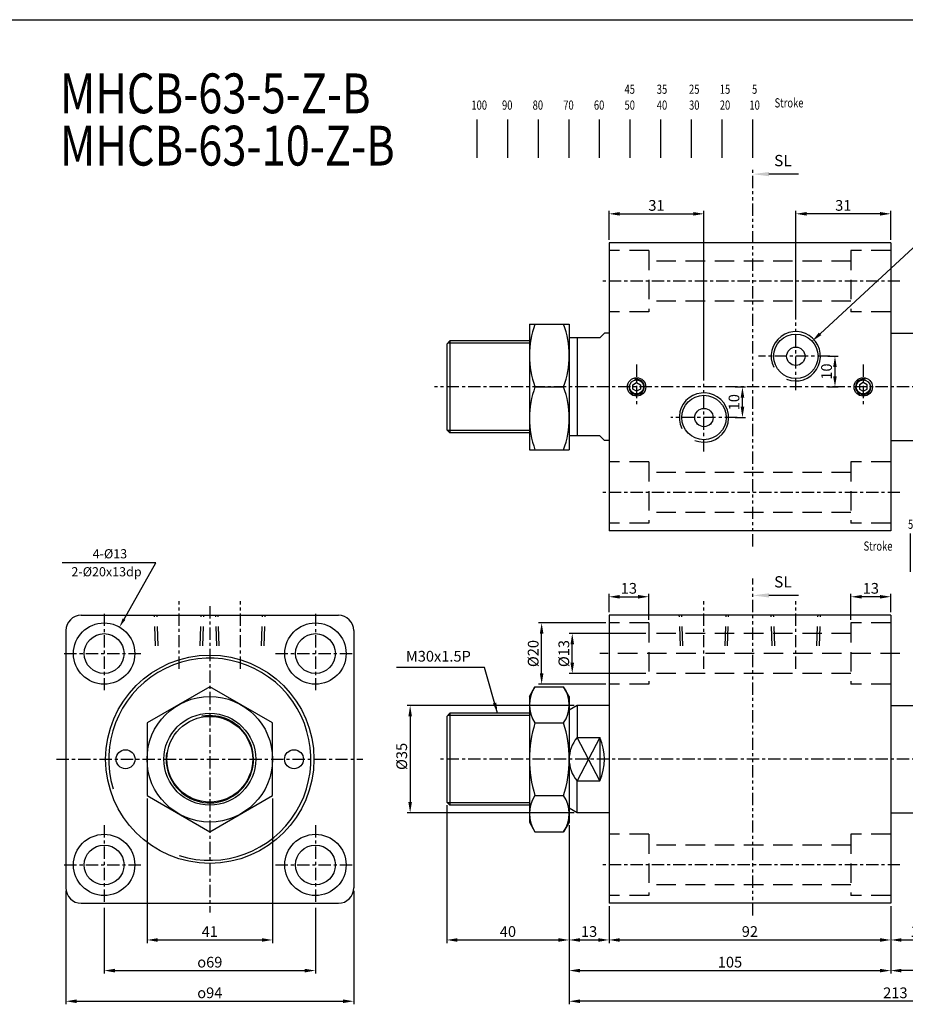
# Model space of a CAD drawing. Units: millimetres. Extents: x 1989 to 4003, y 530 to 1718.
# Drawn here: x 3445 to 3734, y 1030 to 1351 of the extents above; entities that cross this region are included whole.
import ezdxf
from ezdxf.enums import TextEntityAlignment as Align

# ---------------------------------------------------------------- set-up
doc = ezdxf.new("R2010")
doc.units = ezdxf.units.MM
for name, pattern in [('ACISOTGB', [9, 4, -1, 1, -1, 1, -1]), ('CENTER', [7, 4, -1, 1, -1]), ('HIDDEN', [9.525, 6.35, -3.175])]:
    doc.linetypes.add(name, pattern=pattern)
for name, color, linetype in [('AM_5', 5, 'Continuous'), ('CENTER', 1, 'Continuous'), ('DIM', 5, 'Continuous'), ('HIDDEN', 3, 'Continuous'), ('LOGO', 7, 'Continuous'), ('SL', 2, 'Continuous'), ('UMCL1', 7, 'Continuous')]:
    doc.layers.add(name, color=color, linetype=linetype)
doc.styles.add('ACISOTS', font='isocp.shx', dxfattribs={"height": 1, "bigfont": 'chineset.shx'})
doc.styles.add('CHINESET', font='simplex.shx', dxfattribs={"bigfont": 'CHINESET.SHX'})
doc.styles.add('ROMANS', font='ROMANS.SHX', dxfattribs={"bigfont": 'LMP'})
doc.styles.add('ROMANSS', font='ROMANSS.SHX', dxfattribs={"bigfont": 'LMP'})
doc.styles.get("Standard").update_dxf_attribs({"font": 'ISOCP.SHX', "bigfont": 'CHINESET.SHX'})
doc.dimstyles.new('AM_ISO$0', dxfattribs={"dimtxt": 3.5, "dimasz": 3.5, "dimexe": 1, "dimexo": 1, "dimgap": 1, "dimtad": 1, "dimdsep": 46, "dimtxsty": 'ROMANS', "dimcen": 0, "dimclrd": 256, "dimclre": 256, "dimclrt": 256, "dimadec": 0, "dimazin": 2, "dimtp": 0.1, "dimtm": 0.1, "dimtfac": 0.71, "dimtmove": 0, "dimatfit": 3, "dimfxl": 0, "dimtolj": 2, "dimlwd": -1, "dimlwe": -1, "dimarcsym": 0})
doc.dimstyles.new('AM_ISO$3', dxfattribs={"dimtxt": 3.5, "dimasz": 3.5, "dimexe": 1, "dimexo": 1, "dimgap": 1, "dimtad": 1, "dimtoh": 1, "dimdsep": 46, "dimtxsty": 'ROMANS', "dimcen": 0, "dimclrd": 256, "dimclre": 256, "dimclrt": 256, "dimadec": 0, "dimazin": 2, "dimtp": 0.1, "dimtm": 0.1, "dimtfac": 0.71, "dimtofl": 0, "dimtmove": 0, "dimatfit": 0, "dimfxl": 0, "dimtolj": 2, "dimlwd": -1, "dimlwe": -1, "dimarcsym": 0})
doc.dimstyles.new('AM_ISO$7', dxfattribs={"dimtxt": 5, "dimasz": 3.5, "dimexe": 1, "dimexo": 1, "dimgap": 1, "dimtad": 1, "dimdsep": 46, "dimtxsty": 'ROMANS', "dimcen": 0, "dimclrd": 256, "dimclre": 256, "dimclrt": 256, "dimadec": 0, "dimazin": 2, "dimtp": 0.1, "dimtm": 0.1, "dimtfac": 0.71, "dimtmove": 0, "dimatfit": 3, "dimfxl": 0, "dimtolj": 2, "dimlwd": -1, "dimlwe": -1, "dimarcsym": 0})

# ---------------------------------------------------------------- blocks, each defined once
blk = doc.blocks.new('*D113')
at = {"layer": 'AM_5'}
for p, q in [((3678.84, 1231.36), (3682.21, 1231.36)), ((3681.21, 1224.86), (3681.21, 1227.86)), ((3678.84, 1221.36), (3682.21, 1221.36))]:
    blk.add_line(p, q, dxfattribs=at)
for points in [[(3680.63, 1227.86), (3681.8, 1227.86), (3681.21, 1231.36)], [(3680.63, 1224.86), (3681.8, 1224.86), (3681.21, 1221.36)]]:
    blk.add_solid(points, dxfattribs=at)
at = {"layer": 'Defpoints', "color": 0}
for p in [(3677.84, 1231.36), (3681.21, 1231.36), (3677.84, 1221.36)]:
    blk.add_point(p, dxfattribs=at)
at = {"layer": 'AM_5', "insert": (3678.46, 1226.36), "char_height": 3.5, "attachment_point": 5, "rotation": 90, "style": 'ROMANS'}
blk.add_mtext('\\A2;10', dxfattribs=at)
blk = doc.blocks.new('*D114')
at = {"layer": 'AM_5'}
for p, q in [((3709.04, 1241.36), (3712.42, 1241.36)), ((3711.42, 1237.86), (3711.42, 1234.86)), ((3709.04, 1231.36), (3712.42, 1231.36))]:
    blk.add_line(p, q, dxfattribs=at)
for points in [[(3710.83, 1237.86), (3712, 1237.86), (3711.42, 1241.36)], [(3710.83, 1234.86), (3712, 1234.86), (3711.42, 1231.36)]]:
    blk.add_solid(points, dxfattribs=at)
at = {"layer": 'Defpoints', "color": 0}
for p in [(3708.04, 1241.36), (3708.04, 1231.36), (3711.42, 1231.36)]:
    blk.add_point(p, dxfattribs=at)
at = {"layer": 'AM_5', "insert": (3708.67, 1236.36), "char_height": 3.5, "attachment_point": 5, "rotation": 90, "style": 'ROMANS'}
blk.add_mtext('\\A2;10', dxfattribs=at)
blk = doc.blocks.new('*D117')
at = {"layer": 'AM_5'}
for p, q in [((3706.54, 1248.66), (3739.79, 1279.37)), ((3739.79, 1279.37), (3763.96, 1279.37))]:
    blk.add_line(p, q, dxfattribs=at)
blk.add_solid([(3706.14, 1249.08), (3706.94, 1248.23), (3703.97, 1246.28)], dxfattribs=at)
at = {"layer": 'Defpoints', "color": 0}
for p in [(3703.97, 1246.28), (3693.32, 1236.44)]:
    blk.add_point(p, dxfattribs=at)
at = {"layer": 'AM_5', "insert": (3752.38, 1283.04), "char_height": 3.5, "attachment_point": 5, "style": 'ROMANS'}
blk.add_mtext('\\A2;2-PT3/8', dxfattribs=at)
blk = doc.blocks.new('*D118')
at = {"layer": 'AM_5'}
for p, q in [((3637.64, 1279.36), (3637.64, 1288.86)), ((3641.14, 1287.86), (3665.14, 1287.86)), ((3668.64, 1233.41), (3668.64, 1288.86))]:
    blk.add_line(p, q, dxfattribs=at)
for points in [[(3641.14, 1288.45), (3641.14, 1287.28), (3637.64, 1287.86)], [(3665.14, 1288.45), (3665.14, 1287.28), (3668.64, 1287.86)]]:
    blk.add_solid(points, dxfattribs=at)
at = {"layer": 'Defpoints', "color": 0}
for p in [(3668.64, 1287.86), (3637.64, 1278.36), (3668.64, 1232.41)]:
    blk.add_point(p, dxfattribs=at)
at = {"layer": 'AM_5', "insert": (3653.14, 1290.61), "char_height": 3.5, "attachment_point": 5, "style": 'ROMANS'}
blk.add_mtext('\\A2;31', dxfattribs=at)
blk = doc.blocks.new('*D119')
at = {"layer": 'AM_5'}
for p, q in [((3698.64, 1253.41), (3698.64, 1288.86)), ((3726.14, 1287.86), (3702.14, 1287.86)), ((3729.64, 1279.36), (3729.64, 1288.86))]:
    blk.add_line(p, q, dxfattribs=at)
for points in [[(3702.14, 1288.45), (3702.14, 1287.28), (3698.64, 1287.86)], [(3726.14, 1288.45), (3726.14, 1287.28), (3729.64, 1287.86)]]:
    blk.add_solid(points, dxfattribs=at)
at = {"layer": 'Defpoints', "color": 0}
for p in [(3698.64, 1287.86), (3729.64, 1278.36), (3698.64, 1252.41)]:
    blk.add_point(p, dxfattribs=at)
at = {"layer": 'AM_5', "insert": (3714.14, 1290.61), "char_height": 3.5, "attachment_point": 5, "style": 'ROMANS'}
blk.add_mtext('\\A2;31', dxfattribs=at)
blk = doc.blocks.new('*D129')
at = {"layer": 'AM_5'}
for p, q in [((3486.8, 1096.97), (3486.8, 1049.81)), ((3527.8, 1096.97), (3527.8, 1049.81)), ((3490.3, 1050.81), (3524.3, 1050.81))]:
    blk.add_line(p, q, dxfattribs=at)
for points in [[(3490.3, 1051.39), (3490.3, 1050.22), (3486.8, 1050.81)], [(3524.3, 1051.39), (3524.3, 1050.22), (3527.8, 1050.81)]]:
    blk.add_solid(points, dxfattribs=at)
at = {"layer": 'Defpoints', "color": 0}
for p in [(3486.8, 1097.97), (3527.8, 1097.97), (3527.8, 1050.81)]:
    blk.add_point(p, dxfattribs=at)
at = {"layer": 'AM_5', "insert": (3507.3, 1053.56), "char_height": 3.5, "attachment_point": 5, "style": 'ROMANS'}
blk.add_mtext('\\A2;41', dxfattribs=at)
blk = doc.blocks.new('*D130')
at = {"layer": 'AM_5'}
for p, q in [((3472.8, 1061.31), (3472.8, 1039.81)), ((3541.8, 1061.31), (3541.8, 1039.81)), ((3476.3, 1040.81), (3538.3, 1040.81))]:
    blk.add_line(p, q, dxfattribs=at)
for points in [[(3476.3, 1041.39), (3476.3, 1040.22), (3472.8, 1040.81)], [(3538.3, 1041.39), (3538.3, 1040.22), (3541.8, 1040.81)]]:
    blk.add_solid(points, dxfattribs=at)
at = {"layer": 'Defpoints', "color": 0}
for p in [(3472.8, 1062.31), (3541.8, 1062.31), (3541.8, 1040.81)]:
    blk.add_point(p, dxfattribs=at)
at = {"layer": 'AM_5', "insert": (3507.3, 1043.56), "char_height": 3.5, "attachment_point": 5, "style": 'ROMANS'}
blk.add_mtext('\\A2;{\\Famgdt;o}69', dxfattribs=at)
blk = doc.blocks.new('*D131')
at = {"layer": 'AM_5'}
for p, q in [((3460.3, 1066.81), (3460.3, 1029.81)), ((3554.3, 1066.81), (3554.3, 1029.81)), ((3463.8, 1030.81), (3550.8, 1030.81))]:
    blk.add_line(p, q, dxfattribs=at)
for points in [[(3463.8, 1031.39), (3463.8, 1030.22), (3460.3, 1030.81)], [(3550.8, 1031.39), (3550.8, 1030.22), (3554.3, 1030.81)]]:
    blk.add_solid(points, dxfattribs=at)
at = {"layer": 'Defpoints', "color": 0}
for p in [(3460.3, 1067.81), (3554.3, 1067.81), (3554.3, 1030.81)]:
    blk.add_point(p, dxfattribs=at)
at = {"layer": 'AM_5', "insert": (3507.3, 1033.56), "char_height": 3.5, "attachment_point": 5, "style": 'ROMANS'}
blk.add_mtext('\\A2;{\\Famgdt;o}94', dxfattribs=at)
blk = doc.blocks.new('*D148')
at = {"layer": 'AM_5'}
for p, q in [((3649.64, 1150.81), (3624.64, 1150.81)), ((3625.64, 1141.31), (3625.64, 1147.31)), ((3649.64, 1137.81), (3624.64, 1137.81))]:
    blk.add_line(p, q, dxfattribs=at)
for points in [[(3625.06, 1147.31), (3626.23, 1147.31), (3625.64, 1150.81)], [(3625.06, 1141.31), (3626.23, 1141.31), (3625.64, 1137.81)]]:
    blk.add_solid(points, dxfattribs=at)
at = {"layer": 'Defpoints', "color": 0}
for p in [(3625.64, 1150.81), (3650.64, 1150.81), (3650.64, 1137.81)]:
    blk.add_point(p, dxfattribs=at)
at = {"layer": 'AM_5', "insert": (3622.89, 1144.31), "char_height": 3.5, "attachment_point": 5, "rotation": 90, "style": 'ROMANS'}
blk.add_mtext('\\A2;%%c13', dxfattribs=at)
blk = doc.blocks.new('*D149')
at = {"layer": 'AM_5'}
for p, q in [((3636.64, 1154.31), (3614.64, 1154.31)), ((3615.64, 1137.81), (3615.64, 1150.81)), ((3636.64, 1134.31), (3614.64, 1134.31))]:
    blk.add_line(p, q, dxfattribs=at)
for points in [[(3615.06, 1150.81), (3616.23, 1150.81), (3615.64, 1154.31)], [(3615.06, 1137.81), (3616.23, 1137.81), (3615.64, 1134.31)]]:
    blk.add_solid(points, dxfattribs=at)
at = {"layer": 'Defpoints', "color": 0}
for p in [(3615.64, 1154.31), (3637.64, 1154.31), (3637.64, 1134.31)]:
    blk.add_point(p, dxfattribs=at)
at = {"layer": 'AM_5', "insert": (3612.89, 1144.31), "char_height": 3.5, "attachment_point": 5, "rotation": 90, "style": 'ROMANS'}
blk.add_mtext('\\A2;%%c20', dxfattribs=at)
blk = doc.blocks.new('*D150')
at = {"layer": 'AM_5'}
for p, q in [((3626.24, 1127.31), (3571.71, 1127.31)), ((3572.71, 1123.81), (3572.71, 1095.81)), ((3626.24, 1092.31), (3571.71, 1092.31))]:
    blk.add_line(p, q, dxfattribs=at)
for points in [[(3572.13, 1123.81), (3573.3, 1123.81), (3572.71, 1127.31)], [(3572.13, 1095.81), (3573.3, 1095.81), (3572.71, 1092.31)]]:
    blk.add_solid(points, dxfattribs=at)
at = {"layer": 'Defpoints', "color": 0}
for p in [(3627.24, 1127.31), (3572.71, 1092.31), (3627.24, 1092.31)]:
    blk.add_point(p, dxfattribs=at)
at = {"layer": 'AM_5', "insert": (3569.96, 1110.73), "char_height": 3.5, "attachment_point": 5, "rotation": 90, "style": 'ROMANS'}
blk.add_mtext('\\A2;%%c35', dxfattribs=at)
blk = doc.blocks.new('*D151')
at = {"layer": 'AM_5'}
for p, q in [((3637.64, 1157.81), (3637.64, 1163.85)), ((3650.64, 1155.31), (3650.64, 1163.85)), ((3641.14, 1162.85), (3647.14, 1162.85))]:
    blk.add_line(p, q, dxfattribs=at)
for points in [[(3641.14, 1163.43), (3641.14, 1162.26), (3637.64, 1162.85)], [(3647.14, 1163.43), (3647.14, 1162.26), (3650.64, 1162.85)]]:
    blk.add_solid(points, dxfattribs=at)
at = {"layer": 'Defpoints', "color": 0}
for p in [(3650.64, 1162.85), (3637.64, 1156.81), (3650.64, 1154.31)]:
    blk.add_point(p, dxfattribs=at)
at = {"layer": 'AM_5', "insert": (3644.14, 1165.6), "char_height": 3.5, "attachment_point": 5, "style": 'ROMANS'}
blk.add_mtext('\\A2;13', dxfattribs=at)
blk = doc.blocks.new('*D152')
at = {"layer": 'AM_5'}
for p, q in [((3716.64, 1155.31), (3716.64, 1163.85)), ((3729.64, 1157.81), (3729.64, 1163.85)), ((3726.14, 1162.85), (3720.14, 1162.85))]:
    blk.add_line(p, q, dxfattribs=at)
for points in [[(3720.14, 1163.43), (3720.14, 1162.26), (3716.64, 1162.85)], [(3726.14, 1163.43), (3726.14, 1162.26), (3729.64, 1162.85)]]:
    blk.add_solid(points, dxfattribs=at)
at = {"layer": 'Defpoints', "color": 0}
for p in [(3716.64, 1162.85), (3716.64, 1154.31), (3729.64, 1156.81)]:
    blk.add_point(p, dxfattribs=at)
at = {"layer": 'AM_5', "insert": (3723.14, 1165.6), "char_height": 3.5, "attachment_point": 5, "style": 'ROMANS'}
blk.add_mtext('\\A2;13', dxfattribs=at)
blk = doc.blocks.new('*D155')
at = {"layer": 'AM_5'}
for p, q in [((3747.64, 1092.81), (3747.64, 1049.81)), ((3729.64, 1061.81), (3729.64, 1049.81)), ((3733.14, 1050.81), (3744.14, 1050.81))]:
    blk.add_line(p, q, dxfattribs=at)
for points in [[(3733.14, 1051.39), (3733.14, 1050.22), (3729.64, 1050.81)], [(3744.14, 1051.39), (3744.14, 1050.22), (3747.64, 1050.81)]]:
    blk.add_solid(points, dxfattribs=at)
at = {"layer": 'Defpoints', "color": 0}
for p in [(3747.64, 1093.81), (3729.64, 1062.81), (3747.64, 1050.81)]:
    blk.add_point(p, dxfattribs=at)
at = {"layer": 'AM_5', "insert": (3738.64, 1053.56), "char_height": 3.5, "attachment_point": 5, "style": 'ROMANS'}
blk.add_mtext('\\A2;18', dxfattribs=at)
blk = doc.blocks.new('*D156')
at = {"layer": 'AM_5'}
for p, q in [((3637.64, 1061.81), (3637.64, 1049.81)), ((3729.64, 1061.81), (3729.64, 1049.81)), ((3641.14, 1050.81), (3726.14, 1050.81))]:
    blk.add_line(p, q, dxfattribs=at)
for points in [[(3641.14, 1051.39), (3641.14, 1050.22), (3637.64, 1050.81)], [(3726.14, 1051.39), (3726.14, 1050.22), (3729.64, 1050.81)]]:
    blk.add_solid(points, dxfattribs=at)
at = {"layer": 'Defpoints', "color": 0}
for p in [(3637.64, 1062.81), (3729.64, 1062.81), (3729.64, 1050.81)]:
    blk.add_point(p, dxfattribs=at)
at = {"layer": 'AM_5', "insert": (3683.64, 1053.56), "char_height": 3.5, "attachment_point": 5, "style": 'ROMANS'}
blk.add_mtext('\\A2;92', dxfattribs=at)
blk = doc.blocks.new('*D157')
at = {"layer": 'AM_5'}
for p, q in [((3624.64, 1088.31), (3624.64, 1049.81)), ((3637.64, 1061.81), (3637.64, 1049.81)), ((3628.14, 1050.81), (3634.14, 1050.81))]:
    blk.add_line(p, q, dxfattribs=at)
for points in [[(3628.14, 1051.39), (3628.14, 1050.22), (3624.64, 1050.81)], [(3634.14, 1051.39), (3634.14, 1050.22), (3637.64, 1050.81)]]:
    blk.add_solid(points, dxfattribs=at)
at = {"layer": 'Defpoints', "color": 0}
for p in [(3624.64, 1089.31), (3637.64, 1062.81), (3637.64, 1050.81)]:
    blk.add_point(p, dxfattribs=at)
at = {"layer": 'AM_5', "insert": (3631.14, 1053.56), "char_height": 3.5, "attachment_point": 5, "style": 'ROMANS'}
blk.add_mtext('\\A2;13', dxfattribs=at)
blk = doc.blocks.new('*D158')
at = {"layer": 'AM_5'}
for p, q in [((3584.64, 1094.81), (3584.64, 1049.81)), ((3624.64, 1088.31), (3624.64, 1049.81)), ((3588.14, 1050.81), (3621.14, 1050.81))]:
    blk.add_line(p, q, dxfattribs=at)
for points in [[(3588.14, 1051.39), (3588.14, 1050.22), (3584.64, 1050.81)], [(3621.14, 1051.39), (3621.14, 1050.22), (3624.64, 1050.81)]]:
    blk.add_solid(points, dxfattribs=at)
at = {"layer": 'Defpoints', "color": 0}
for p in [(3584.64, 1095.81), (3624.64, 1089.31), (3624.64, 1050.81)]:
    blk.add_point(p, dxfattribs=at)
at = {"layer": 'AM_5', "insert": (3604.64, 1053.56), "char_height": 3.5, "attachment_point": 5, "style": 'ROMANS'}
blk.add_mtext('\\A2;40', dxfattribs=at)
blk = doc.blocks.new('*D159')
at = {"layer": 'AM_5'}
for p, q in [((3837.64, 1094.81), (3837.64, 1039.81)), ((3729.64, 1061.81), (3729.64, 1039.81)), ((3834.14, 1040.81), (3733.14, 1040.81))]:
    blk.add_line(p, q, dxfattribs=at)
for points in [[(3733.14, 1041.39), (3733.14, 1040.22), (3729.64, 1040.81)], [(3834.14, 1041.39), (3834.14, 1040.22), (3837.64, 1040.81)]]:
    blk.add_solid(points, dxfattribs=at)
at = {"layer": 'Defpoints', "color": 0}
for p in [(3837.64, 1095.81), (3729.64, 1062.81), (3729.64, 1040.81)]:
    blk.add_point(p, dxfattribs=at)
at = {"layer": 'AM_5', "insert": (3783.64, 1043.56), "char_height": 3.5, "attachment_point": 5, "style": 'ROMANS'}
blk.add_mtext('\\A2;108', dxfattribs=at)
blk = doc.blocks.new('*D160')
at = {"layer": 'AM_5'}
for p, q in [((3624.64, 1088.31), (3624.64, 1039.81)), ((3729.64, 1061.81), (3729.64, 1039.81)), ((3628.14, 1040.81), (3726.14, 1040.81))]:
    blk.add_line(p, q, dxfattribs=at)
for points in [[(3628.14, 1041.39), (3628.14, 1040.22), (3624.64, 1040.81)], [(3726.14, 1041.39), (3726.14, 1040.22), (3729.64, 1040.81)]]:
    blk.add_solid(points, dxfattribs=at)
at = {"layer": 'Defpoints', "color": 0}
for p in [(3624.64, 1089.31), (3729.64, 1062.81), (3729.64, 1040.81)]:
    blk.add_point(p, dxfattribs=at)
at = {"layer": 'AM_5', "insert": (3677.14, 1043.56), "char_height": 3.5, "attachment_point": 5, "style": 'ROMANS'}
blk.add_mtext('\\A2;105', dxfattribs=at)
blk = doc.blocks.new('*D161')
at = {"layer": 'AM_5'}
for p, q in [((3837.64, 1094.81), (3837.64, 1029.81)), ((3624.64, 1088.31), (3624.64, 1029.81)), ((3834.14, 1030.81), (3628.14, 1030.81))]:
    blk.add_line(p, q, dxfattribs=at)
for points in [[(3628.14, 1031.39), (3628.14, 1030.22), (3624.64, 1030.81)], [(3834.14, 1031.39), (3834.14, 1030.22), (3837.64, 1030.81)]]:
    blk.add_solid(points, dxfattribs=at)
at = {"layer": 'Defpoints', "color": 0}
for p in [(3837.64, 1095.81), (3624.64, 1089.31), (3624.64, 1030.81)]:
    blk.add_point(p, dxfattribs=at)
at = {"layer": 'AM_5', "insert": (3731.14, 1033.56), "char_height": 3.5, "attachment_point": 5, "style": 'ROMANS'}
blk.add_mtext('\\A2;213', dxfattribs=at)
blk = doc.blocks.new('A$C48B44FB3')
at = {"layer": 'SL'}
blk.add_line((14.93, 0.69), (5.25, 0.69), dxfattribs=at)
at = {"layer": 'SL', "lineweight": 35}
blk.add_trace([(5.25, 1.38), (5.25, 0), (0, 0.69)], dxfattribs=at)
at = {"layer": 'SL', "insert": (6.97, 2.13), "char_height": 3.675, "attachment_point": 7, "style": 'ACISOTS'}
blk.add_mtext('SL', dxfattribs=at)
blk = doc.blocks.new('A$C1F601464')
at = {"color": 4}
for p, q in [((1.88, 0), (1.88, 12.51)), ((11.88, 0), (11.88, 12.51)), ((21.88, 0), (21.88, 12.51)), ((31.88, 0), (31.88, 12.51)), ((41.88, 0), (41.88, 12.51)), ((51.88, 0), (51.88, 12.51)), ((61.88, 0), (61.88, 12.51)), ((71.88, 0), (71.88, 12.51)), ((81.88, 0), (81.88, 12.51)), ((91.88, 0), (91.88, 12.51))]:
    blk.add_line(p, q, dxfattribs=at)
at = {"color": 4, "style": 'CHINESET', "width": 0.75}
for s, p in [('45', (50, 20.86)), ('35', (60.53, 20.86)), ('25', (71.06, 20.86)), ('15', (81.1, 20.86)), ('5', (91.62, 20.86)), ('Stroke', (99, 16.42)), ('100', (0, 15.68)), ('90', (10, 15.68)), ('80', (20, 15.68)), ('70', (30, 15.68)), ('60', (40, 15.68)), ('50', (50, 15.68)), ('40', (60.53, 15.68)), ('30', (71.06, 15.68)), ('20', (81.1, 15.68)), ('10', (90.77, 15.68))]:
    blk.add_text(s, height=3, dxfattribs=at).set_placement(p)
blk = doc.blocks.new('A$C4E8C59BD')
at = {"color": 4}
for p, q in [((15.37, 0), (15.37, 12.51)), ((20.37, 0), (20.37, 12.51)), ((25.37, 0), (25.37, 12.51)), ((30.37, 0), (30.37, 12.51)), ((35.37, 0), (35.37, 12.51)), ((40.37, 0), (40.37, 12.51)), ((45.37, 0), (45.37, 12.51)), ((50.37, 0), (50.37, 12.51)), ((55.37, 0), (55.37, 12.51)), ((60.37, 0), (60.37, 12.51)), ((70.37, 0), (70.37, 12.51)), ((80.37, 0), (80.37, 12.51)), ((90.37, 0), (90.37, 12.51)), ((100.37, 0), (100.37, 12.51)), ((110.37, 0), (110.37, 12.51))]:
    blk.add_line(p, q, dxfattribs=at)
at = {"color": 4, "style": 'CHINESET', "width": 0.75}
for s, p in [('5', (14.49, 14.01)), ('10', (19, 14.01)), ('15', (24, 14.01)), ('20', (29, 14.01)), ('25', (34, 14.01)), ('30', (39, 14.01)), ('35', (44, 14.01)), ('40', (49, 14.01)), ('45', (54, 14.01)), ('50', (59, 14.01)), ('60', (69, 14.01)), ('70', (79, 14.01)), ('80', (89, 14.01)), ('90', (99, 14.01)), ('100', (107.62, 14.01)), ('Stroke', (0, 6.9))]:
    blk.add_text(s, height=3, dxfattribs=at).set_placement(p)

msp = doc.modelspace()

# ---------------------------------------------------------------- linework, layer by layer
at = {"layer": 'CENTER', "linetype": 'CENTER'}
for p, q in [((3732.643, 1265.862), (3634.643, 1265.862)), ((3698.643, 1230.312), (3698.643, 1252.412)), ((3709.693, 1241.362), (3686.475, 1241.362)), ((3646.643, 1238.695), (3646.643, 1224.695)), ((3720.643, 1238.695), (3720.643, 1224.695)), ((3840.643, 1231.362), (3580.643, 1231.362)), ((3668.643, 1210.312), (3668.643, 1232.412)), ((3679.461, 1221.362), (3657.825, 1221.362)), ((3732.643, 1196.862), (3634.643, 1196.862)), ((3497.296, 1139.357), (3497.296, 1161.457)), ((3517.296, 1139.357), (3517.296, 1161.457)), ((3668.643, 1139.357), (3668.643, 1161.457)), ((3698.643, 1139.357), (3698.643, 1161.457)), ((3472.796, 1157.305), (3472.796, 1131.305)), ((3507.296, 1159.805), (3507.296, 1059.805)), ((3541.796, 1157.305), (3541.796, 1131.305)), ((3459.796, 1144.305), (3485.796, 1144.305)), ((3528.796, 1144.305), (3554.796, 1144.305)), ((3457.296, 1109.805), (3557.296, 1109.805)), ((3840.643, 1109.805), (3581.675, 1109.805)), ((3472.796, 1088.305), (3472.796, 1062.305)), ((3541.796, 1088.305), (3541.796, 1062.305)), ((3459.796, 1075.305), (3485.796, 1075.305)), ((3528.796, 1075.305), (3554.796, 1075.305)), ((3732.643, 1075.305), (3634.643, 1075.305))]:
    msp.add_line(p, q, dxfattribs=at)
at = {"layer": 'DIM'}
for p, q in [((3489.676, 1173.883), (3459.102, 1173.883)), ((3479.297, 1155.563), (3489.676, 1173.883))]:
    msp.add_line(p, q, dxfattribs=at)
msp.add_solid([(3478.862, 1155.81), (3479.732, 1155.317), (3477.818, 1152.953)], dxfattribs=at)
at = {"layer": 'HIDDEN', "linetype": 'HIDDEN'}
for p, q in [((3650.643, 1275.862), (3637.643, 1275.862)), ((3650.643, 1275.862), (3650.643, 1255.862)), ((3729.643, 1275.862), (3716.643, 1275.862)), ((3716.643, 1275.862), (3716.643, 1255.862)), ((3716.643, 1272.362), (3650.643, 1272.362)), ((3716.643, 1259.362), (3650.643, 1259.362)), ((3650.643, 1255.862), (3637.643, 1255.862)), ((3729.643, 1255.862), (3716.643, 1255.862)), ((3650.643, 1206.862), (3637.643, 1206.862)), ((3650.643, 1206.862), (3650.643, 1186.862)), ((3729.643, 1206.862), (3716.643, 1206.862)), ((3716.643, 1206.862), (3716.643, 1186.862)), ((3716.643, 1203.362), (3650.643, 1203.362)), ((3716.643, 1190.362), (3650.643, 1190.362)), ((3650.643, 1186.862), (3637.643, 1186.862)), ((3729.643, 1186.862), (3716.643, 1186.862)), ((3489.595, 1146.805), (3489.246, 1156.805)), ((3490.395, 1146.805), (3490.046, 1156.805)), ((3504.197, 1146.805), (3504.546, 1156.805)), ((3504.997, 1146.805), (3505.346, 1156.805)), ((3509.595, 1146.805), (3509.246, 1156.805)), ((3510.395, 1146.805), (3510.046, 1156.805)), ((3524.197, 1146.805), (3524.546, 1156.805)), ((3524.997, 1146.805), (3525.346, 1156.805)), ((3650.643, 1154.305), (3637.643, 1154.305)), ((3650.643, 1154.305), (3650.643, 1134.305)), ((3660.942, 1146.805), (3660.593, 1156.805)), ((3661.742, 1146.805), (3661.393, 1156.805)), ((3675.544, 1146.805), (3675.893, 1156.805)), ((3676.344, 1146.805), (3676.693, 1156.805)), ((3690.942, 1146.805), (3690.593, 1156.805)), ((3691.742, 1146.805), (3691.393, 1156.805)), ((3705.544, 1146.805), (3705.893, 1156.805)), ((3706.344, 1146.805), (3706.693, 1156.805)), ((3729.643, 1154.305), (3716.643, 1154.305)), ((3716.643, 1154.305), (3716.643, 1134.305)), ((3716.643, 1150.805), (3650.643, 1150.805)), ((3732.643, 1144.305), (3634.643, 1144.305)), ((3716.643, 1137.805), (3650.643, 1137.805)), ((3650.643, 1134.305), (3637.643, 1134.305)), ((3729.643, 1134.305), (3716.643, 1134.305)), ((3650.643, 1085.305), (3637.643, 1085.305)), ((3650.643, 1085.305), (3650.643, 1065.305)), ((3729.643, 1085.305), (3716.643, 1085.305)), ((3716.643, 1085.305), (3716.643, 1065.305)), ((3716.643, 1081.805), (3650.643, 1081.805)), ((3716.643, 1068.805), (3650.643, 1068.805)), ((3650.643, 1065.305), (3637.643, 1065.305)), ((3729.643, 1065.305), (3716.643, 1065.305))]:
    msp.add_line(p, q, dxfattribs=at)
at = {"layer": 'LOGO', "color": 4}
msp.add_line((1988.834, 1351.235), (4002.587, 1351.235), dxfattribs=at)
at = {"layer": 'SL', "linetype": 'ACISOTGB'}
for p, q in [((3684.587, 1179.253), (3684.587, 1303.133)), ((3684.587, 1058.839), (3684.587, 1168.821))]:
    msp.add_line(p, q, dxfattribs=at)
at = {"layer": 'UMCL1', "linetype": 'Continuous'}
for p, q in [((3729.643, 1278.362), (3637.643, 1278.362)), ((3637.643, 1278.362), (3637.643, 1184.362)), ((3729.643, 1278.362), (3729.643, 1184.362)), ((3611.643, 1251.862), (3611.643, 1210.862)), ((3611.643, 1251.862), (3624.643, 1251.862)), ((3624.643, 1251.862), (3624.643, 1210.862)), ((3634.643, 1247.362), (3624.643, 1247.362)), ((3627.241, 1247.362), (3627.241, 1215.362)), ((3636.143, 1248.862), (3634.643, 1247.362)), ((3637.643, 1248.862), (3636.143, 1248.862)), ((3729.643, 1248.862), (3745.045, 1248.862)), ((3585.643, 1246.362), (3584.643, 1245.362)), ((3584.643, 1245.362), (3584.643, 1217.362)), ((3611.643, 1246.362), (3585.643, 1246.362)), ((3585.643, 1246.362), (3585.643, 1216.362)), ((3613.474, 1231.362), (3622.812, 1231.362)), ((3584.643, 1217.362), (3585.643, 1216.362)), ((3611.643, 1216.362), (3585.643, 1216.362)), ((3634.643, 1215.362), (3624.643, 1215.362)), ((3634.643, 1215.362), (3636.143, 1213.862)), ((3637.643, 1213.862), (3636.143, 1213.862)), ((3729.643, 1213.862), (3745.045, 1213.862)), ((3611.643, 1210.862), (3624.643, 1210.862)), ((3729.643, 1184.362), (3637.643, 1184.362)), ((3465.296, 1156.805), (3549.296, 1156.805)), ((3729.643, 1156.805), (3637.643, 1156.805)), ((3637.643, 1156.805), (3637.643, 1062.805)), ((3729.643, 1156.805), (3729.643, 1062.805)), ((3460.296, 1151.805), (3460.296, 1067.805)), ((3554.296, 1151.805), (3554.296, 1067.805)), ((3611.643, 1130.305), (3613.474, 1133.477)), ((3613.474, 1133.477), (3622.812, 1133.477)), ((3624.643, 1130.305), (3622.812, 1133.477)), ((3611.643, 1130.305), (3611.643, 1089.305)), ((3624.643, 1130.305), (3624.643, 1089.305)), ((3627.241, 1127.305), (3624.643, 1125.805)), ((3637.643, 1127.305), (3627.241, 1127.305)), ((3627.241, 1127.305), (3627.241, 1116.894)), ((3729.643, 1127.305), (3745.045, 1127.305)), ((3585.643, 1124.805), (3584.643, 1123.805)), ((3584.643, 1123.805), (3584.643, 1095.805)), ((3585.643, 1124.805), (3585.643, 1094.805)), ((3611.643, 1124.805), (3585.643, 1124.805)), ((3613.474, 1121.641), (3622.812, 1121.641)), ((3627.241, 1116.894), (3634.643, 1116.894)), ((3634.643, 1116.894), (3634.643, 1102.717)), ((3627.241, 1092.305), (3627.241, 1102.717)), ((3627.241, 1102.717), (3634.643, 1102.717)), ((3613.474, 1097.97), (3622.812, 1097.97)), ((3584.643, 1095.805), (3585.643, 1094.805)), ((3611.643, 1094.805), (3585.643, 1094.805)), ((3627.241, 1092.305), (3624.643, 1093.805)), ((3637.643, 1092.305), (3627.241, 1092.305)), ((3729.643, 1092.305), (3745.045, 1092.305)), ((3611.643, 1089.305), (3613.474, 1086.134)), ((3624.643, 1089.305), (3622.812, 1086.134)), ((3613.474, 1086.134), (3622.812, 1086.134)), ((3465.296, 1062.805), (3549.296, 1062.805)), ((3729.643, 1062.805), (3637.643, 1062.805))]:
    msp.add_line(p, q, dxfattribs=at)
at = {"layer": 'UMCL1', "color": 2, "linetype": 'Continuous'}
for p, q in [((3611.643, 1245.612), (3584.893, 1245.612)), ((3611.643, 1217.112), (3584.893, 1217.112)), ((3611.643, 1124.055), (3584.893, 1124.055)), ((3611.643, 1095.555), (3584.893, 1095.555))]:
    msp.add_line(p, q, dxfattribs=at)
at = {"layer": 'UMCL1', "color": 4, "linetype": 'Continuous'}
for p, q in [((3634.643, 1116.894), (3627.241, 1102.717)), ((3634.643, 1102.717), (3627.241, 1116.894))]:
    msp.add_line(p, q, dxfattribs=at)
at = {"layer": 'UMCL1', "linetype": 'Continuous'}
for points in [[(3645.393, 1230.64), (3645.393, 1232.084), (3646.643, 1232.805), (3647.893, 1232.084), (3647.893, 1230.64), (3646.643, 1229.919)], [(3721.893, 1230.64), (3721.893, 1232.084), (3720.643, 1232.805), (3719.393, 1232.084), (3719.393, 1230.64), (3720.643, 1229.919)], [(3527.796, 1097.97), (3527.796, 1121.641), (3507.296, 1133.477), (3486.796, 1121.641), (3486.796, 1097.97), (3507.296, 1086.134)]]:
    msp.add_lwpolyline(points, close=True, dxfattribs=at)
at = {"layer": 'UMCL1'}
for centre, radius in [((3698.643, 1241.362), 7.25), ((3698.643, 1241.362), 3), ((3646.643, 1231.362), 3), ((3720.643, 1231.362), 3), ((3646.643, 1231.362), 2.3), ((3720.643, 1231.362), 2.3), ((3668.643, 1221.362), 7.25), ((3668.643, 1221.362), 3)]:
    msp.add_circle(centre, radius, dxfattribs=at)
at = {"layer": 'UMCL1', "linetype": 'Continuous'}
for centre, radius in [((3472.796, 1144.305), 10), ((3541.796, 1144.305), 10), ((3472.796, 1144.305), 6.5), ((3541.796, 1144.305), 6.5), ((3507.296, 1109.805), 34), ((3507.296, 1109.805), 20.5), ((3507.296, 1109.805), 15), ((3507.296, 1109.805), 14), ((3479.796, 1109.805), 3.1), ((3534.796, 1109.805), 3.1), ((3472.796, 1075.305), 10), ((3541.796, 1075.305), 10), ((3472.796, 1075.305), 6.5), ((3541.796, 1075.305), 6.5)]:
    msp.add_circle(centre, radius, dxfattribs=at)
for centre, radius, start, end in [((3641.249, 1241.612), 29.606, 159.74384, 200.25616), ((3595.038, 1241.612), 29.606, 339.74384, 20.25616), ((3641.249, 1221.112), 29.606, 159.74384, 200.25616), ((3595.038, 1221.112), 29.606, 339.74384, 20.25616), ((3465.296, 1151.805), 5, 90, 180), ((3549.296, 1151.805), 5, 0, 90), ((3622.122, 1127.559), 10.479, 145.61575, 214.38425), ((3614.164, 1127.559), 10.479, 325.61575, 34.38425), ((3650.812, 1109.805), 39.169, 162.41205, 197.58795), ((3585.474, 1109.805), 39.169, 342.41205, 17.58795), ((3635.613, 1109.805), 10.97, 139.74339, 220.25661), ((3618.643, 1109.805), 17.5, 336.10449, 23.89551), ((3622.122, 1092.052), 10.479, 145.61575, 214.38425), ((3614.164, 1092.052), 10.479, 325.61575, 34.38425), ((3465.296, 1067.805), 5, 180, 270), ((3549.296, 1067.805), 5, 270, 0)]:
    msp.add_arc(centre, radius, start, end, dxfattribs=at)
at = {"layer": 'UMCL1', "color": 2}
for centre, radius, start, end in [((3698.643, 1241.362), 8.05, 247.96035, 206.17592), ((3646.643, 1231.362), 2.5, 163.59881, 106.96798), ((3720.643, 1231.362), 2.5, 73.03202, 16.40119), ((3668.643, 1221.362), 8.05, 247.96035, 206.17592)]:
    msp.add_arc(centre, radius, start, end, dxfattribs=at)
at = {"layer": 'UMCL1', "color": 2, "linetype": 'Continuous'}
for radius, start, end in [(33, 252.30994, 197.03204), (14.25, 171.33965, 100.34113)]:
    msp.add_arc((3507.296, 1109.805), radius, start, end, dxfattribs=at)

# ---------------------------------------------------------------- block references
for name, p in [('A$C1F601464', (3592.709, 1306.175)), ('A$C48B44FB3', (3684.587, 1300.13)), ('A$C4E8C59BD', (3720.765, 1170.999)), ('A$C48B44FB3', (3684.587, 1162.605))]:
    msp.add_blockref(name, p)

# ---------------------------------------------------------------- texts
at = {"layer": 'AM_5', "color": 0, "width": 0.8}
for s, p in [('MHCB-63-5-Z-B', (3458.379, 1320.69)), ('MHCB-63-10-Z-B', (3458.379, 1303.616))]:
    msp.add_text(s, height=13, dxfattribs=at).set_placement(p)
at = {"layer": 'AM_5', "insert": (3571.323, 1140.587), "char_height": 3.5, "attachment_point": 7, "style": 'ROMANS'}
msp.add_mtext('M30x1.5P', dxfattribs=at)
at = {"layer": 'DIM', "style": 'ROMANSS'}
for s, p in [('4-%%C13', (3480.311, 1176.883)), ('2-%%c20x13dp', (3485.041, 1171.012))]:
    msp.add_text(s, height=3, dxfattribs=at).set_placement(p, align=Align.MIDDLE_RIGHT)

# ---------------------------------------------------------------- dimensions: what is measured, and where the dimension line sits
at = {"layer": 'AM_5'}
for base, p1, p2, override, picture, middle in [((3668.643, 1287.862), (3637.643, 1278.362), (3668.643, 1232.412), {"dimscale": 1, "dimlfac": 1}, '*D118', (3653.143, 1290.612)), ((3698.643, 1287.862), (3729.643, 1278.362), (3698.643, 1252.412), {"dimscale": 1, "dimlfac": 1}, '*D119', (3714.143, 1290.612)), ((3650.643, 1162.846), (3637.643, 1156.805), (3650.643, 1154.305), {"dimscale": 1, "dimlfac": 1}, '*D151', (3644.143, 1165.596)), ((3716.643, 1162.846), (3729.643, 1156.805), (3716.643, 1154.305), {"dimscale": 1, "dimlfac": 1}, '*D152', (3723.143, 1165.596)), ((3527.796, 1050.805), (3486.796, 1097.97), (3527.796, 1097.97), {"dimscale": 1, "dimlfac": 1}, '*D129', (3507.296, 1053.555)), ((3624.643, 1050.805), (3584.643, 1095.805), (3624.643, 1089.305), {"dimscale": 1, "dimlfac": 1, "dimtix": 1}, '*D158', (3604.643, 1053.555)), ((3747.643, 1050.805), (3729.643, 1062.805), (3747.643, 1093.805), {"dimscale": 1, "dimlfac": 1, "dimtix": 1}, '*D155', (3738.643, 1053.555)), ((3637.643, 1050.805), (3624.643, 1089.305), (3637.643, 1062.805), {"dimscale": 1, "dimlfac": 1, "dimtix": 1}, '*D157', (3631.143, 1053.555)), ((3729.643, 1040.805), (3624.643, 1089.305), (3729.643, 1062.805), {"dimscale": 1, "dimlfac": 1, "dimtix": 1}, '*D160', (3677.143, 1043.555)), ((3729.643, 1050.805), (3637.643, 1062.805), (3729.643, 1062.805), {"dimscale": 1, "dimlfac": 1, "dimtix": 1}, '*D156', (3683.643, 1053.555))]:
    dim = msp.add_linear_dim(base=base, p1=p1, p2=p2, dimstyle='AM_ISO$0', override=override, dxfattribs=at)
    dim.commit()
    dim.dimension.update_dxf_attribs({"geometry": picture, "text_midpoint": middle})
dim = msp.add_diameter_dim_2p(p1=(3693.318, 1236.443), p2=(3703.969, 1246.282), text='2-PT3/8', dimstyle='AM_ISO$3', override={"dimscale": 1, "dimlfac": 1}, dxfattribs=at)
dim.commit()
dim.dimension.update_dxf_attribs({"geometry": '*D117', "text_midpoint": (3752.376, 1279.374), "dimtype": 163})
for base, p1, p2, angle, override, picture, middle in [((3711.417, 1231.362), (3708.036, 1241.362), (3708.036, 1231.362), 90, {"dimscale": 1, "dimlfac": 1}, '*D114', (3708.667, 1236.362)), ((3624.643, 1030.805), (3837.643, 1095.805), (3624.643, 1089.305), 0, {"dimscale": 1, "dimlfac": 1}, '*D161', (3731.143, 1033.555)), ((3729.643, 1040.805), (3837.643, 1095.805), (3729.643, 1062.805), 0, {"dimtix": 1}, '*D159', (3783.643, 1043.555))]:
    dim = msp.add_linear_dim(base=base, p1=p1, p2=p2, angle=angle, dimstyle='AM_ISO$0', override=override, dxfattribs=at)
    dim.commit()
    dim.dimension.update_dxf_attribs({"geometry": picture, "text_midpoint": middle})
dim = msp.add_linear_dim(base=(3681.212, 1231.362), p1=(3677.839, 1221.362), p2=(3677.839, 1231.362), angle=90, dimstyle='AM_ISO$0', override={"dimscale": 1, "dimlfac": 1}, dxfattribs=at)
dim.commit()
dim.dimension.update_dxf_attribs({"geometry": '*D113', "text_midpoint": (3681.212, 1226.362), "dimtype": 160})
for base, p1, p2, picture, middle in [((3615.643, 1154.305), (3637.643, 1134.305), (3637.643, 1154.305), '*D149', (3612.893, 1144.305)), ((3625.643, 1150.805), (3650.643, 1137.805), (3650.643, 1150.805), '*D148', (3622.893, 1144.305))]:
    dim = msp.add_linear_dim(base=base, p1=p1, p2=p2, angle=90, text='%%c<>', dimstyle='AM_ISO$0', override={"dimscale": 1, "dimlfac": 1}, dxfattribs=at)
    dim.commit()
    dim.dimension.update_dxf_attribs({"geometry": picture, "text_midpoint": middle})
dim = msp.add_linear_dim(base=(3572.715, 1092.305), p1=(3627.241, 1127.305), p2=(3627.241, 1092.305), angle=90, text='%%c<>', dimstyle='AM_ISO$0', override={"dimscale": 1, "dimlfac": 1}, dxfattribs=at)
dim.commit()
dim.dimension.update_dxf_attribs({"geometry": '*D150', "text_midpoint": (3572.715, 1110.734), "dimtype": 160})
for base, p1, p2, picture, middle in [((3554.296, 1030.805), (3460.296, 1067.805), (3554.296, 1067.805), '*D131', (3507.296, 1033.555)), ((3541.796, 1040.805), (3472.796, 1062.305), (3541.796, 1062.305), '*D130', (3507.296, 1043.555))]:
    dim = msp.add_linear_dim(base=base, p1=p1, p2=p2, text='{\\Famgdt;o}<>', dimstyle='AM_ISO$0', override={"dimscale": 1, "dimlfac": 1}, dxfattribs=at)
    dim.commit()
    dim.dimension.update_dxf_attribs({"geometry": picture, "text_midpoint": middle})

# ---------------------------------------------------------------- leaders
at = {"layer": 'AM_5', "annotation_type": 0, "has_hookline": 1, "hookline_direction": 1, "text_width": 24.167}
msp.add_leader([(3601.257, 1124.805), (3596.939, 1139.774), (3593.439, 1139.774)], dimstyle='AM_ISO$7', override={"dimgap": 1, "dimtad": 1}, dxfattribs=at)

doc.saveas('drawing.dxf')
